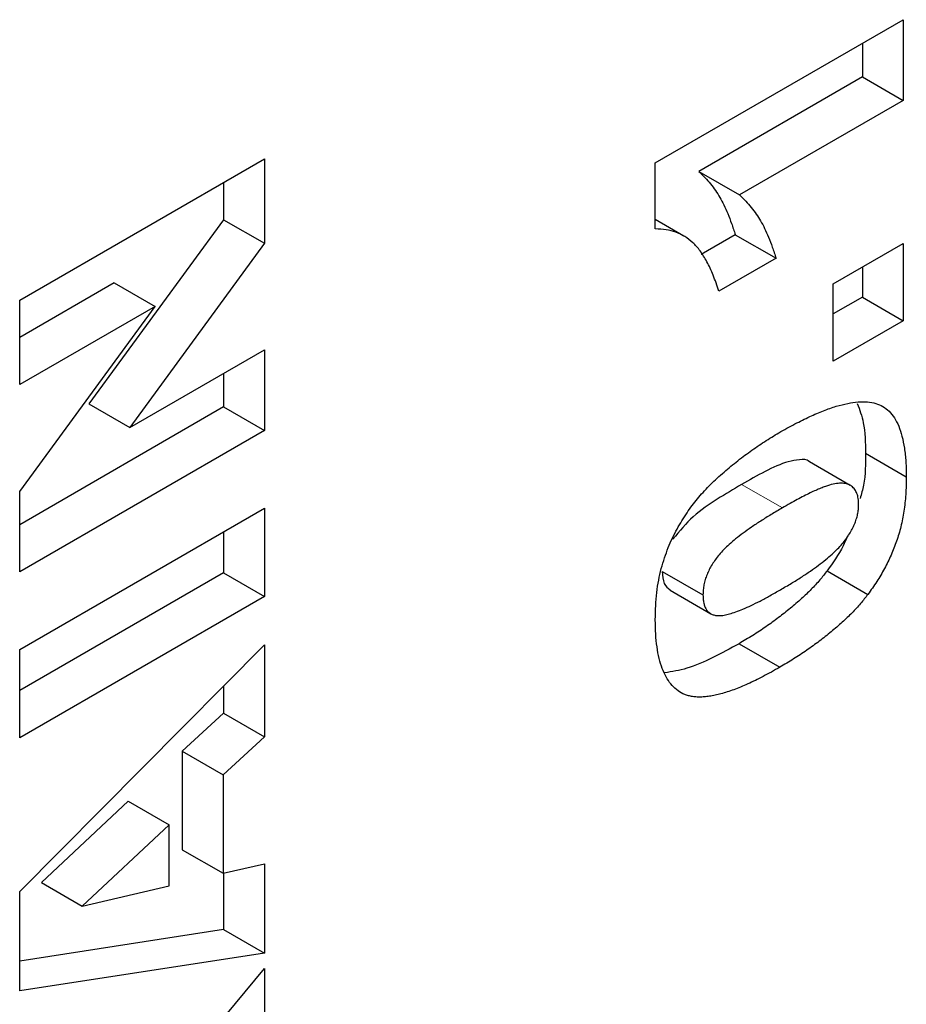
# Model space of a CAD drawing. Units: millimetres. Extents: x 0 to 420, y 0 to 297.
# Drawn here: x 115 to 121, y 40 to 47 of the extents above; entities that cross this region are included whole.
import ezdxf

# ---------------------------------------------------------------- set-up
doc = ezdxf.new("R2010")
doc.units = ezdxf.units.MM

msp = doc.modelspace()

# ---------------------------------------------------------------- linework, layer by layer
at = {"color": 7, "linetype": 'Continuous', "lineweight": 25}
for p, q in [((119.5238, 45.8153), (121.1354, 46.7457)), ((121.1354, 46.7457), (121.1354, 46.2208)), ((120.8702, 46.5926), (120.8702, 46.3738)), ((120.8702, 46.3738), (119.8065, 45.7597)), ((120.8702, 46.3738), (121.1354, 46.2208)), ((121.1354, 46.2208), (120.0716, 45.6066)), ((115.3902, 44.9226), (116.9812, 45.8411)), ((116.9812, 45.8411), (116.9812, 45.2923)), ((119.5238, 45.3858), (119.5238, 45.8153)), ((119.8065, 45.7597), (120.0716, 45.6066)), ((116.716, 45.688), (116.716, 45.4454)), ((116.716, 45.4454), (115.8408, 44.2482)), ((116.716, 45.4454), (116.9812, 45.2923)), ((119.7094, 45.3391), (119.5238, 45.4462)), ((120.0438, 45.3479), (119.822, 45.2199)), ((120.0438, 45.3479), (120.3089, 45.1949)), ((116.9812, 45.2923), (116.1059, 44.0951)), ((120.6808, 45.0278), (121.1354, 45.2902)), ((121.1354, 45.2902), (121.1354, 44.7892)), ((120.3089, 45.1949), (119.937, 44.9801)), ((120.8702, 45.1371), (120.8702, 44.9422)), ((116.0051, 45.035), (115.3902, 44.68)), ((116.0051, 45.035), (116.2702, 44.8819)), ((120.6808, 44.5267), (120.6808, 45.0278)), ((120.8702, 44.9422), (120.6808, 44.8329)), ((120.8702, 44.9422), (121.1354, 44.7892)), ((115.3902, 44.3739), (115.3902, 44.9226)), ((116.2702, 44.8819), (115.3902, 44.3739)), ((115.3902, 43.6782), (116.2702, 44.8819)), ((121.1354, 44.7892), (120.6808, 44.5267)), ((116.1059, 44.0951), (116.9812, 44.6004)), ((116.9812, 44.6004), (116.9812, 44.0755)), ((116.716, 44.4473), (116.716, 44.2285)), ((116.716, 44.2285), (115.3902, 43.4632)), ((115.8408, 44.2482), (116.1059, 44.0951)), ((116.716, 44.2285), (116.9812, 44.0755)), ((116.9812, 44.0755), (115.3902, 43.157)), ((120.8909, 43.9271), (121.1561, 43.774)), ((120.7917, 43.7186), (120.5265, 43.8717)), ((115.3902, 43.157), (115.3902, 43.6782)), ((115.3902, 42.6512), (116.9812, 43.5696)), ((116.9812, 43.5696), (116.9812, 42.997)), ((116.716, 43.4166), (116.716, 43.1501)), ((116.716, 43.1501), (115.3902, 42.3847)), ((116.716, 43.1501), (116.9812, 42.997)), ((119.5685, 43.1599), (119.8337, 43.0069)), ((120.641, 43.1632), (120.9062, 43.0101)), ((119.6194, 43.0377), (119.8846, 42.8846)), ((116.9812, 42.997), (115.3902, 42.0785)), ((120.0683, 42.6898), (120.3335, 42.5367)), ((115.3902, 41.0787), (116.9812, 42.6821)), ((115.3902, 42.0785), (115.3902, 42.6512)), ((116.9812, 42.6821), (116.9812, 42.0848)), ((116.716, 42.4148), (116.716, 42.2379)), ((116.716, 42.2379), (116.4474, 41.99)), ((116.716, 42.2379), (116.9812, 42.0848)), ((116.9812, 42.0848), (116.7125, 41.8369)), ((116.4474, 41.99), (116.4474, 41.3502)), ((116.4474, 41.99), (116.7125, 41.8369)), ((116.7125, 41.8369), (116.7125, 41.1972)), ((116.0961, 41.6657), (115.5318, 41.1375)), ((116.0961, 41.6657), (116.3613, 41.5126)), ((116.3613, 41.5126), (115.797, 40.9844)), ((116.3613, 41.1156), (116.3613, 41.5126)), ((116.4474, 41.3502), (116.7125, 41.1972)), ((116.7125, 41.1972), (116.9812, 41.2594)), ((116.9812, 41.2594), (116.9812, 40.6778)), ((116.716, 41.198), (116.716, 40.8309)), ((115.5318, 41.1375), (115.797, 40.9844)), ((115.797, 40.9844), (116.3613, 41.1156)), ((115.3902, 40.4327), (115.3902, 41.0787)), ((116.716, 40.8309), (115.3902, 40.6266)), ((116.716, 40.8309), (116.9812, 40.6778)), ((116.9812, 40.6778), (115.3902, 40.4327)), ((116.5276, 40.032), (116.9812, 40.5776)), ((116.9812, 40.5776), (116.9812, 39.9315))]:
    msp.add_line(p, q, dxfattribs=at)
at = {"color": 8, "linetype": 'Continuous', "lineweight": 18}
msp.add_line((120.0848, 43.7253), (120.3499, 43.5722), dxfattribs=at)
at = {"color": 7, "linetype": 'Continuous', "lineweight": 25}
for points, knots in [([(119.8065, 45.7597), (119.8201, 45.7465), (119.8466, 45.7206), (119.883, 45.679), (119.9152, 45.6359), (119.944, 45.5905), (119.9708, 45.5409), (119.9958, 45.4837), (120.0207, 45.4192), (120.0359, 45.3723), (120.0438, 45.3479)], [0, 0, 0, 0, 0.127949, 0.249413, 0.366475, 0.477551, 0.591847, 0.716472, 0.852718, 1, 1, 1, 1]), ([(120.0716, 45.6066), (120.0852, 45.5934), (120.1118, 45.5675), (120.1482, 45.5259), (120.1803, 45.4829), (120.2092, 45.4374), (120.236, 45.3879), (120.2609, 45.3306), (120.2859, 45.2661), (120.301, 45.2192), (120.3089, 45.1949)], [0, 0, 0, 0, 0.127949, 0.249413, 0.366475, 0.477551, 0.591847, 0.716472, 0.852718, 1, 1, 1, 1]), ([(119.937, 44.9801), (119.9311, 44.9984), (119.9196, 45.0341), (119.9005, 45.0841), (119.8808, 45.1301), (119.8602, 45.1719), (119.8386, 45.2094), (119.8162, 45.2428), (119.7924, 45.2713), (119.7604, 45.3044), (119.7165, 45.3374), (119.658, 45.3653), (119.5942, 45.3832), (119.5474, 45.3849), (119.5238, 45.3858)], [0, 0, 0, 0, 0.082411, 0.16099, 0.235251, 0.306297, 0.373842, 0.438041, 0.498693, 0.556503, 0.668049, 0.77814, 0.888156, 1, 1, 1, 1]), ([(120.328, 44.0606), (120.3626, 44.0802), (120.4296, 44.118), (120.5263, 44.1655), (120.616, 44.204), (120.6985, 44.2333), (120.7738, 44.2527), (120.8419, 44.2623), (120.903, 44.2626), (120.9573, 44.2534), (121.0048, 44.2333), (121.0457, 44.2017), (121.0799, 44.1582), (121.1082, 44.1038), (121.1296, 44.0376), (121.1449, 43.9603), (121.1543, 43.8719), (121.1555, 43.8075), (121.1561, 43.774)], [0, 0, 0, 0, 0.084701, 0.163546, 0.237005, 0.305343, 0.368705, 0.427803, 0.48308, 0.534941, 0.58546, 0.636005, 0.688246, 0.742724, 0.800443, 0.862233, 0.92842, 1, 1, 1, 1]), ([(120.8372, 44.2499), (120.8523, 44.2101), (120.8879, 44.1167), (120.8898, 43.9963), (120.8909, 43.9271)], [0, 0, 0, 0, 0.425144, 1, 1, 1, 1]), ([(119.9599, 43.7959), (119.9895, 43.8211), (120.0492, 43.8717), (120.1405, 43.9403), (120.2336, 44.0042), (120.2963, 44.0416), (120.328, 44.0606)], [0, 0, 0, 0, 0.245499, 0.494245, 0.744533, 1, 1, 1, 1]), ([(120.8909, 43.9271), (120.8911, 43.8595), (120.8915, 43.7656), (120.8639, 43.662), (120.8562, 43.6329)], [0, 0, 0, 0, 0.718912, 1, 1, 1, 1]), ([(120.5259, 43.8709), (120.5253, 43.8717), (120.5105, 43.8885), (120.4601, 43.8869), (120.3656, 43.8712), (120.237, 43.8106), (120.1355, 43.7537), (120.0848, 43.7253)], [0, 0, 0, 0, 0.007458, 0.172528, 0.337962, 0.668805, 1, 1, 1, 1]), ([(119.5238, 42.8455), (119.5243, 42.8759), (119.5252, 42.9339), (119.5321, 43.0198), (119.5442, 43.1004), (119.5613, 43.1758), (119.5831, 43.2465), (119.6068, 43.3129), (119.634, 43.3755), (119.6642, 43.434), (119.6964, 43.4887), (119.7294, 43.5398), (119.7628, 43.5877), (119.7977, 43.6321), (119.8344, 43.6742), (119.8735, 43.7159), (119.9157, 43.7566), (119.9449, 43.7826), (119.9599, 43.7959)], [0, 0, 0, 0, 0.095779, 0.182843, 0.261818, 0.333768, 0.400407, 0.463047, 0.522619, 0.579598, 0.634424, 0.687199, 0.738151, 0.787131, 0.836663, 0.888604, 0.942893, 1, 1, 1, 1]), ([(120.0848, 43.7253), (120.0323, 43.6936), (119.9273, 43.6302), (119.7708, 43.529), (119.681, 43.4205), (119.6379, 43.3686)], [0, 0, 0, 0, 0.342615, 0.685006, 1, 1, 1, 1]), ([(120.8461, 43.5943), (120.8456, 43.6075), (120.8445, 43.6333), (120.8359, 43.6666), (120.8213, 43.6935), (120.801, 43.7143), (120.7744, 43.7281), (120.741, 43.7334), (120.7014, 43.7313), (120.6635, 43.7227), (120.6292, 43.7115), (120.5994, 43.7002), (120.5662, 43.6863), (120.5296, 43.6692), (120.4895, 43.6489), (120.446, 43.626), (120.3991, 43.6005), (120.3667, 43.5818), (120.3499, 43.5722)], [0, 0, 0, 0, 0.057276, 0.112395, 0.166769, 0.2228, 0.281864, 0.345629, 0.416575, 0.495142, 0.539511, 0.588863, 0.643799, 0.703802, 0.769472, 0.84089, 0.917552, 1, 1, 1, 1]), ([(121.1561, 43.774), (121.1559, 43.7547), (121.1555, 43.7171), (121.1527, 43.6606), (121.1474, 43.6056), (121.1409, 43.5525), (121.1317, 43.501), (121.1209, 43.4511), (121.108, 43.4029), (121.0882, 43.3413), (121.0584, 43.266), (121.0149, 43.1779), (120.9646, 43.0915), (120.9259, 43.0375), (120.9062, 43.0101)], [0, 0, 0, 0, 0.080169, 0.156823, 0.230165, 0.299219, 0.365383, 0.428799, 0.48923, 0.546995, 0.659467, 0.770992, 0.88362, 1, 1, 1, 1]), ([(120.3383, 43.0406), (120.3618, 43.0543), (120.4068, 43.0808), (120.4714, 43.1209), (120.5302, 43.1599), (120.5832, 43.198), (120.6305, 43.2343), (120.6719, 43.2697), (120.7077, 43.3035), (120.7379, 43.3368), (120.7637, 43.3695), (120.7857, 43.4019), (120.8045, 43.4343), (120.8197, 43.4666), (120.8316, 43.4989), (120.8399, 43.531), (120.8454, 43.5634), (120.8459, 43.5838), (120.8461, 43.5943)], [0, 0, 0, 0, 0.11388, 0.218431, 0.313778, 0.400076, 0.477447, 0.546239, 0.606695, 0.659521, 0.707088, 0.752121, 0.794227, 0.835283, 0.875011, 0.915488, 0.956567, 1, 1, 1, 1]), ([(120.3499, 43.5722), (120.3255, 43.5579), (120.2787, 43.5304), (120.2116, 43.4888), (120.1507, 43.4486), (120.0962, 43.4097), (120.0479, 43.3728), (120.0058, 43.3369), (119.9697, 43.3032), (119.9395, 43.2699), (119.9146, 43.2369), (119.8926, 43.2048), (119.8744, 43.1721), (119.8597, 43.1392), (119.8479, 43.1061), (119.8395, 43.0728), (119.8346, 43.0393), (119.834, 43.0179), (119.8337, 43.0069)], [0, 0, 0, 0, 0.115887, 0.222143, 0.318378, 0.405249, 0.482372, 0.550594, 0.610162, 0.661324, 0.707209, 0.750818, 0.792342, 0.83228, 0.872461, 0.913465, 0.955516, 1, 1, 1, 1]), ([(120.7746, 43.3901), (120.7652, 43.3681), (120.7308, 43.2876), (120.6788, 43.2156), (120.641, 43.1632)], [0, 0, 0, 0, 0.273224, 1, 1, 1, 1]), ([(119.5685, 43.1599), (119.5704, 43.1306), (119.5738, 43.0757), (119.606, 43.0512), (119.621, 43.0398)], [0, 0, 0, 0, 0.53332, 1, 1, 1, 1]), ([(120.641, 43.1632), (120.6254, 43.1432), (120.5924, 43.1009), (120.5362, 43.0408), (120.4721, 42.9798), (120.401, 42.9181), (120.3239, 42.8576), (120.2422, 42.7985), (120.1565, 42.7419), (120.0981, 42.7074), (120.0683, 42.6898)], [0, 0, 0, 0, 0.09244, 0.195307, 0.308238, 0.432878, 0.565708, 0.704536, 0.849169, 1, 1, 1, 1]), ([(119.8337, 43.0069), (119.834, 42.9961), (119.8345, 42.975), (119.8398, 42.9473), (119.8482, 42.9238), (119.8599, 42.9044), (119.8754, 42.8897), (119.8939, 42.879), (119.9159, 42.8729), (119.9416, 42.8711), (119.9719, 42.8744), (120.0076, 42.8829), (120.0488, 42.8964), (120.0957, 42.9151), (120.1483, 42.9389), (120.2065, 42.9676), (120.2705, 43.0022), (120.3151, 43.0274), (120.3383, 43.0406)], [0, 0, 0, 0, 0.046121, 0.089837, 0.131373, 0.172096, 0.213224, 0.255404, 0.299148, 0.346008, 0.398093, 0.458185, 0.526235, 0.603055, 0.688865, 0.783296, 0.886966, 1, 1, 1, 1]), ([(120.9062, 43.0101), (120.8906, 42.9901), (120.8576, 42.9478), (120.8013, 42.8877), (120.7373, 42.8267), (120.6662, 42.7651), (120.5891, 42.7045), (120.5074, 42.6454), (120.4217, 42.5888), (120.3633, 42.5543), (120.3335, 42.5367)], [0, 0, 0, 0, 0.09244, 0.195307, 0.308238, 0.432878, 0.565708, 0.704536, 0.849169, 1, 1, 1, 1]), ([(120.3335, 42.5367), (120.3151, 42.5262), (120.279, 42.5057), (120.2259, 42.4773), (120.1749, 42.4515), (120.1259, 42.4284), (120.079, 42.408), (120.0344, 42.3905), (119.9918, 42.3754), (119.9514, 42.3638), (119.9131, 42.3544), (119.8768, 42.3473), (119.8427, 42.3434), (119.8107, 42.3421), (119.7805, 42.3432), (119.7528, 42.3478), (119.7271, 42.3546), (119.6956, 42.3674), (119.6602, 42.3899), (119.6234, 42.4265), (119.5927, 42.4733), (119.5671, 42.5288), (119.5475, 42.5941), (119.5339, 42.6691), (119.5253, 42.7532), (119.5243, 42.8141), (119.5238, 42.8455)], [0, 0, 0, 0, 0.045316, 0.088804, 0.130756, 0.171205, 0.209923, 0.246954, 0.282604, 0.316731, 0.349272, 0.380864, 0.410831, 0.439759, 0.467739, 0.49479, 0.52076, 0.54614, 0.596369, 0.646985, 0.698821, 0.752859, 0.809282, 0.868943, 0.932386, 1, 1, 1, 1]), ([(120.0683, 42.6898), (120.0115, 42.6585), (119.8979, 42.596), (119.7336, 42.5238), (119.6321, 42.5075), (119.5843, 42.4998)], [0, 0, 0, 0, 0.345797, 0.691471, 1, 1, 1, 1])]:
    msp.add_open_spline(points, degree=3, knots=knots, dxfattribs=at)

doc.saveas('drawing.dxf')
